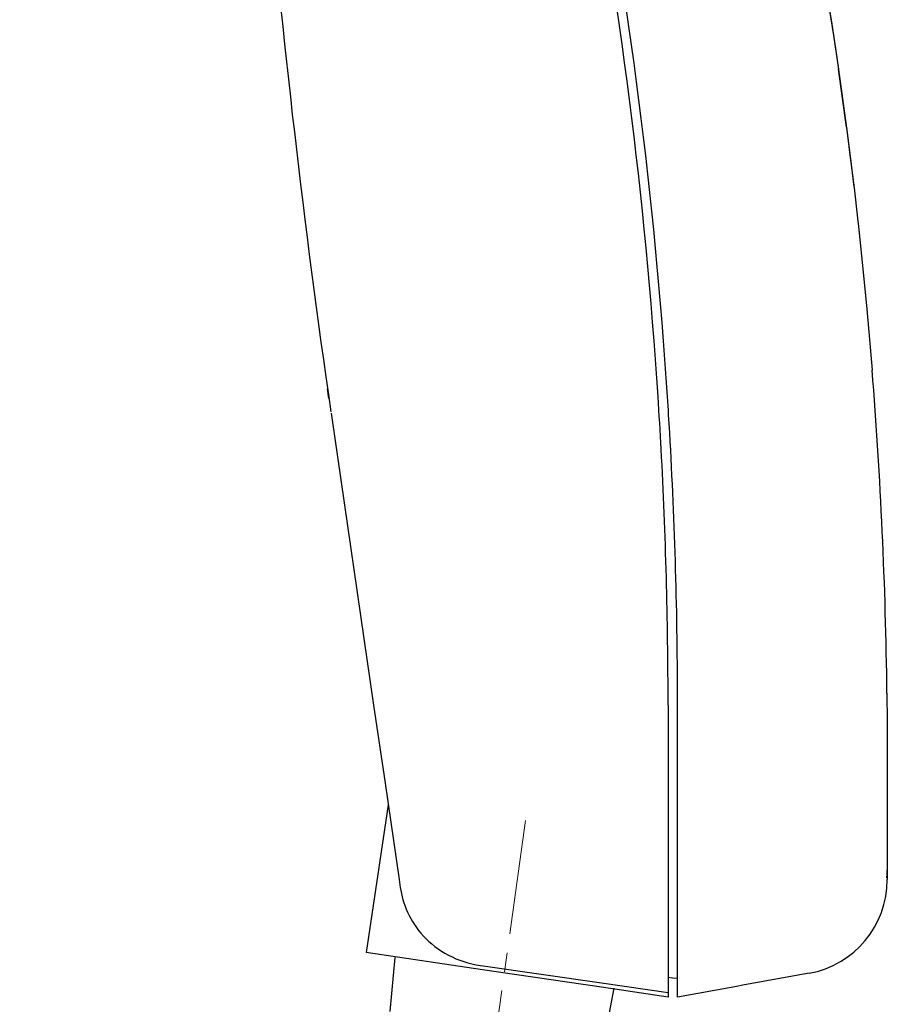
# Model space of a CAD drawing. Units: millimetres. Extents: x -840 to 0, y 0 to 594.
# Drawn here: x -502 to -456, y 282 to 334 of the extents above; entities that cross this region are included whole.
import ezdxf

# ---------------------------------------------------------------- set-up
doc = ezdxf.new("R2010")
doc.units = ezdxf.units.MM
doc.header["$LTSCALE"] = 2
doc.linetypes.add('CENTER', pattern=[9, 6, -1, 1, -1])
doc.layers.get('0').update_dxf_attribs({"lineweight": 25})
doc.layers.add('1', color=4, linetype='Continuous', lineweight=15)
doc.layers.add('1001', color=2, linetype='Continuous')
doc.layers.add('1101', color=1, linetype='Continuous')

msp = doc.modelspace()

# ---------------------------------------------------------------- linework, layer by layer
for p, q in [((-481.9717, 284.69579), (-482.23782, 281.87133)), ((-470.48459, 283.08138), (-471.00855, 280.28631))]:
    msp.add_line(p, q)
at = {"layer": '1', "linetype": 'CENTER', "ltscale": 0.5}
msp.add_line((-475.10565, 291.87556), (-501.64432, 103.04307), dxfattribs=at)
at = {"layer": '1001', "linetype": 'Continuous'}
for p, q in [((-487.07705, 326.61577), (-487.07638, 326.61577)), ((-486.72509, 323.71575), (-486.72367, 323.71575)), ((-486.3543, 320.81573), (-486.35598, 320.81573)), ((-485.96777, 317.9158), (-485.96954, 317.9158)), ((-485.56216, 315.01569), (-485.56586, 315.01569)), ((-485.42356, 314.01978), (-485.49589, 314.52741)), ((-485.31146, 313.24951), (-483.07852, 297.93801)), ((-483.07852, 297.93801), (-482.48015, 293.83477)), ((-482.48015, 293.83477), (-481.74394, 288.78625)), ((-482.31556, 292.7059), (-483.46302, 284.96045)), ((-481.74394, 288.78625), (-481.6838, 288.3739)), ((-481.74383, 288.78548), (-481.74394, 288.78616)), ((-481.6838, 288.3739), (-481.6574, 288.21252)), ((-481.6574, 288.21252), (-481.62502, 288.04995)), ((-481.62502, 288.04995), (-481.5865, 287.88663)), ((-481.5865, 287.88663), (-481.54168, 287.72272)), ((-481.54168, 287.72272), (-481.49054, 287.55855)), ((-481.49054, 287.55855), (-481.43285, 287.39448)), ((-481.43285, 287.39448), (-481.36843, 287.23073)), ((-481.36843, 287.23073), (-481.29728, 287.06775)), ((-481.29728, 287.06775), (-481.21915, 286.90569)), ((-481.21915, 286.90569), (-481.13396, 286.74497)), ((-481.13396, 286.74497), (-481.04162, 286.58585)), ((-481.04162, 286.58585), (-480.94179, 286.42867)), ((-480.94179, 286.42867), (-480.83456, 286.27359)), ((-480.83456, 286.27359), (-480.71977, 286.12112)), ((-480.71977, 286.12112), (-480.59723, 285.97142)), ((-480.59723, 285.97142), (-480.46679, 285.82483)), ((-480.46679, 285.82483), (-480.32828, 285.68169)), ((-480.32828, 285.68169), (-480.18178, 285.54226)), ((-480.18178, 285.54226), (-480.02687, 285.40686)), ((-480.02687, 285.40686), (-479.86405, 285.27625)), ((-479.86405, 285.27625), (-479.69509, 285.15203)), ((-479.69509, 285.15203), (-479.52016, 285.03455)), ((-479.52016, 285.03455), (-479.33952, 284.92412)), ((-477.36527, 284.05705), (-483.46302, 284.96045)), ((-479.33952, 284.92412), (-479.15332, 284.82085)), ((-479.15332, 284.82085), (-478.96174, 284.72497)), ((-478.96174, 284.72497), (-478.76495, 284.63692)), ((-478.76495, 284.63692), (-478.56319, 284.55669)), ((-478.56319, 284.55669), (-478.35656, 284.4847)), ((-478.35656, 284.4847), (-478.1453, 284.42104)), ((-478.1453, 284.42104), (-477.9295, 284.36603)), ((-477.9295, 284.36603), (-477.70949, 284.31986)), ((-477.70949, 284.31986), (-477.4852, 284.28286)), ((-477.4852, 284.28286), (-477.33499, 284.26125)), ((-471.13563, 283.13415), (-477.36527, 284.05705)), ((-477.33499, 284.26125), (-471.13563, 283.36464))]:
    msp.add_line(p, q, dxfattribs=at)
at = {"layer": '1001'}
for p, q in [((-467.63591, 298.24102), (-467.63591, 298.24102)), ((-467.63574, 298.01824), (-467.63574, 298.01824)), ((-467.63574, 297.93019), (-467.63574, 293.83115)), ((-467.63574, 293.83115), (-467.63574, 283.13632)), ((-471.13563, 283.36464), (-467.63574, 282.85846)), ((-467.63574, 282.61566), (-471.13563, 283.13415)), ((-467.63574, 283.13632), (-467.63574, 282.85846)), ((-467.63574, 282.85846), (-467.63574, 282.61566))]:
    msp.add_line(p, q, dxfattribs=at)
at = {"layer": '1001', "linetype": 'Continuous'}
for centre, radius, start, end in [((-717.63577, 297.93019), 250.00003, 3.7107451, 10.887482), ((9.45473, 385.40302), 499.99998, 184.89623, 188.29032)]:
    msp.add_arc(centre, radius, start, end, dxfattribs=at)
at = {"layer": '1001'}
for start, end in [(3.0769607, 3.7107451), (0, 3.0769607)]:
    msp.add_arc((-717.63577, 297.93019), 250.00003, start, end, dxfattribs=at)
at = {"layer": '1101', "linetype": 'Continuous'}
for p, q in [((-459.28476, 335.11567), (-459.05298, 333.64115)), ((-459.23463, 334.79996), (-458.96173, 333.0421)), ((-459.05298, 333.64115), (-458.80841, 332.01818)), ((-458.96173, 333.0421), (-458.70135, 331.28281)), ((-458.80841, 332.01818), (-458.53719, 330.12795)), ((-458.28127, 328.24184), (-458.70135, 331.28281)), ((-458.53719, 330.12795), (-458.27749, 328.21459)), ((-458.28102, 328.24184), (-458.28127, 328.24184)), ((-458.28127, 328.24184), (-458.07691, 326.65218)), ((-458.27749, 328.21459), (-458.06859, 326.5881))]:
    msp.add_line(p, q, dxfattribs=at)
at = {"layer": '1101'}
for p, q in [((-458.07691, 326.65218), (-457.88264, 325.0616)), ((-458.06859, 326.5881), (-457.88836, 325.11568)), ((-457.88264, 325.0616), (-457.69863, 323.47034)), ((-457.69863, 323.47034), (-457.65098, 323.0335)), ((-457.64402, 323.03808), (-457.36147, 320.28573)), ((-457.36147, 320.28573), (-457.20824, 318.69262)), ((-457.20824, 318.69262), (-457.06527, 317.0991)), ((-457.06527, 317.0991), (-456.93256, 315.50523)), ((-467.35306, 308.15069), (-467.35617, 308.16002)), ((-467.3507, 308.14144), (-467.35306, 308.15069)), ((-467.35306, 308.08492), (-467.3507, 308.09434)), ((-467.34986, 308.13673), (-467.3507, 308.14144)), ((-467.3507, 308.09434), (-467.34919, 308.10384)), ((-467.34919, 308.1321), (-467.34986, 308.13673)), ((-467.34868, 308.12739), (-467.34919, 308.1321)), ((-467.34919, 308.10384), (-467.34868, 308.10855)), ((-467.34843, 308.12268), (-467.34868, 308.12739)), ((-467.34868, 308.10855), (-467.34843, 308.11326)), ((-467.34835, 308.11797), (-467.34843, 308.12268)), ((-467.34843, 308.11326), (-467.34835, 308.11797)), ((-467.13566, 293.83115), (-467.13566, 297.8608)), ((-467.13566, 283.13632), (-467.13566, 293.83115)), ((-467.64564, 283.6611), (-467.39065, 283.6384)), ((-467.39065, 283.6384), (-467.13566, 283.61577)), ((-467.13566, 282.61574), (-467.13566, 283.13624))]:
    msp.add_line(p, q, dxfattribs=at)
at = {"layer": '1101', "ltscale": 10}
for p, q in [((-456.15363, 298.55446), (-456.14009, 297.0595)), ((-456.14009, 297.0595), (-456.13563, 295.55999)), ((-456.13563, 295.55999), (-456.13563, 294.47073)), ((-456.13563, 294.47073), (-456.13563, 289.27739)), ((-456.13967, 289.07681), (-456.13563, 289.27739)), ((-456.13563, 289.27739), (-456.13563, 288.7886)), ((-456.15212, 288.87379), (-456.13967, 289.07681)), ((-460.24123, 283.86925), (-463.13561, 283.34581)), ((-464.13556, 283.16399), (-464.13556, 283.16399)), ((-463.13561, 283.34581), (-463.13561, 283.34581))]:
    msp.add_line(p, q, dxfattribs=at)
at = {"layer": '1101'}
msp.add_lwpolyline([(-456.15356, 298.55443, 0.01697362), (-456.93253, 315.50527)], format="xyb", dxfattribs=at)
at = {"layer": '1101', "ltscale": 10}
msp.add_lwpolyline([(-463.13561, 283.34573), (-463.62129, 283.26247), (-464.13556, 283.16399), (-467.13566, 282.61574)], dxfattribs=at)
at = {"layer": '1101', "linetype": 'Continuous'}
msp.add_arc((-717.13561, 297.8608), 250.00003, 3.7266596, 10.887482, dxfattribs=at)
at = {"layer": '1101'}
for centre, radius, start, end in [((-717.13561, 297.8608), 250.00003, 3.2915349, 3.72667), ((-717.13561, 297.8608), 250.00003, 359.99998, 3.2915349), ((-461.13563, 288.7886), 5, 280.30465, 359.99998)]:
    msp.add_arc(centre, radius, start, end, dxfattribs=at)

doc.saveas('drawing.dxf')
